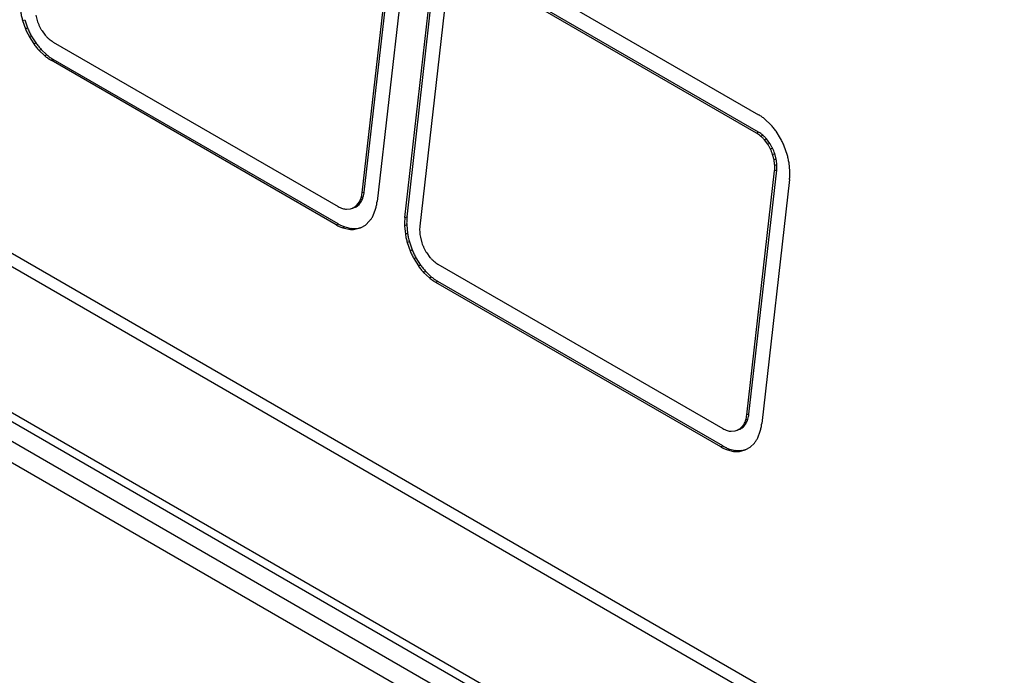
# Model space of a CAD drawing. Units: inches. Extents: x -418 to -29, y 85 to 371.
# Drawn here: x -147 to -142, y 238 to 241 of the extents above; entities that cross this region are included whole.
import ezdxf

# ---------------------------------------------------------------- set-up
doc = ezdxf.new("R2010")
doc.units = ezdxf.units.IN

# ---------------------------------------------------------------- blocks, each defined once
blk = doc.blocks.new('TOP__101', base_point=(-265.8185, 263.348))
at = {"color": 2, "linetype": 'Continuous'}
for p, q in [((-136.735, 232.9996), (-161.0976, 247.0653)), ((-161.2513, 247.0197), (-136.7764, 232.8892)), ((-136.7546, 232.9682), (-161.1172, 247.0339)), ((-161.2903, 246.9418), (-136.8154, 232.8113)), ((-147.1379, 240.8896), (-147.1279, 240.8938)), ((-147.1245, 240.8509), (-147.1144, 240.8551)), ((-147.1068, 240.814), (-147.0968, 240.8182)), ((-147.0854, 240.7798), (-147.0754, 240.7839)), ((-147.0607, 240.7491), (-147.0507, 240.7532)), ((-147.023, 240.727), (-147.033, 240.7228)), ((-147.0028, 240.7018), (-146.9928, 240.706)), ((-143.659, 240.362), (-143.669, 240.3579)), ((-143.6492, 240.3439), (-143.6392, 240.348)), ((-143.6214, 240.3302), (-143.6314, 240.326)), ((-143.6058, 240.3092), (-143.6158, 240.3051)), ((-143.5928, 240.2859), (-143.6028, 240.2817)), ((-143.5927, 240.2568), (-143.5827, 240.2609)), ((-143.5759, 240.235), (-143.5859, 240.2308)), ((-143.5727, 240.2088), (-143.5827, 240.2047)), ((-143.5735, 240.1831), (-143.5835, 240.179)), ((-145.533, 240.0749), (-145.523, 240.0791)), ((-145.5576, 240.0168), (-145.5476, 240.0209)), ((-145.5461, 240.0321), (-145.5361, 240.0363)), ((-145.5278, 240.0558), (-145.5378, 240.0516)), ((-145.5718, 240.0058), (-145.5618, 240.0099)), ((-145.6559, 239.9242), (-145.6459, 239.9283)), ((-145.3224, 239.9235), (-145.3324, 239.9193)), ((-145.3309, 239.9583), (-145.3209, 239.9625)), ((-145.615, 239.914), (-145.625, 239.9099)), ((-145.5851, 239.9071), (-145.5951, 239.903)), ((-145.5669, 239.9031), (-145.5569, 239.9072)), ((-145.3185, 239.8837), (-145.3285, 239.8795)), ((-145.3096, 239.844), (-145.3196, 239.8399)), ((-145.3062, 239.8011), (-145.2962, 239.8053)), ((-145.2885, 239.7642), (-145.2785, 239.7684)), ((-145.2671, 239.73), (-145.2571, 239.7341)), ((-145.2324, 239.7035), (-145.2424, 239.6993)), ((-145.2047, 239.6772), (-145.2147, 239.673)), ((-145.1745, 239.6562), (-145.1845, 239.652)), ((-143.7095, 239.006), (-143.7195, 239.0018)), ((-143.7047, 239.0293), (-143.7147, 239.0252)), ((-143.7435, 238.9601), (-143.7535, 238.956)), ((-143.7394, 238.967), (-143.7294, 238.9711)), ((-143.7179, 238.9865), (-143.7279, 238.9823)), ((-143.8377, 238.8744), (-143.8277, 238.8786)), ((-143.8067, 238.8601), (-143.7967, 238.8643)), ((-143.7669, 238.8573), (-143.7769, 238.8532)), ((-143.7386, 238.8574), (-143.7486, 238.8533))]:
    blk.add_line(p, q, dxfattribs=at)
at = {"color": 4, "linetype": 'Continuous'}
for p, q in [((-138.1046, 234.5434), (-159.5198, 246.9075)), ((-138.1576, 234.5113), (-159.5276, 246.8493)), ((-145.533, 240.0749), (-145.4017, 241.2288)), ((-145.523, 240.0791), (-145.3917, 241.2329)), ((-145.331, 241.1879), (-145.4622, 240.0341)), ((-145.006, 241.2221), (-143.6591, 240.4444)), ((-143.669, 240.3579), (-145.0158, 241.1355)), ((-143.659, 240.362), (-145.0058, 241.1397)), ((-145.3309, 239.9583), (-145.1997, 241.1121)), ((-145.3209, 239.9625), (-145.1897, 241.1163)), ((-145.129, 241.0713), (-145.2602, 239.9175)), ((-147.0761, 240.9154), (-147.0693, 240.8895)), ((-147.1379, 240.8896), (-147.1245, 240.8509)), ((-147.1279, 240.8938), (-147.1144, 240.8551)), ((-147.1068, 240.814), (-147.0854, 240.7798)), ((-147.0968, 240.8182), (-147.0754, 240.7839)), ((-147.0462, 240.8412), (-147.0306, 240.8202)), ((-146.993, 240.7883), (-145.6461, 240.0107)), ((-147.0607, 240.7491), (-147.033, 240.7228)), ((-147.0507, 240.7532), (-147.023, 240.727)), ((-145.6559, 239.9242), (-147.0028, 240.7018)), ((-145.6459, 239.9283), (-146.9928, 240.706)), ((-143.6013, 240.3972), (-143.6289, 240.4234)), ((-143.5551, 240.3322), (-143.5765, 240.3665)), ((-143.6158, 240.3051), (-143.6314, 240.326)), ((-143.6058, 240.3092), (-143.6214, 240.3302)), ((-143.524, 240.2566), (-143.5375, 240.2953)), ((-143.5859, 240.2308), (-143.5927, 240.2568)), ((-143.5759, 240.235), (-143.5827, 240.2609)), ((-143.5112, 240.1772), (-143.5151, 240.2169)), ((-143.7147, 239.0252), (-143.5835, 240.179)), ((-143.7047, 239.0293), (-143.5735, 240.1831)), ((-143.5128, 240.1382), (-143.644, 238.9843)), ((-145.5718, 240.0058), (-145.5576, 240.0168)), ((-145.5618, 240.0099), (-145.5476, 240.0209)), ((-145.5576, 240.0168), (-145.5461, 240.0321)), ((-145.5476, 240.0209), (-145.5361, 240.0363)), ((-145.6064, 239.998), (-145.5882, 239.9994)), ((-145.5882, 239.9994), (-145.5785, 240.0025)), ((-145.5685, 240.0067), (-145.5785, 240.0025)), ((-145.4811, 239.9676), (-145.4692, 239.9983)), ((-145.5175, 239.9231), (-145.4974, 239.9425)), ((-145.3224, 239.9235), (-145.3185, 239.8837)), ((-145.625, 239.9099), (-145.5951, 239.903)), ((-145.615, 239.914), (-145.5851, 239.9071)), ((-145.5669, 239.9031), (-145.5408, 239.9099)), ((-145.5569, 239.9072), (-145.534, 239.9132)), ((-145.3324, 239.9193), (-145.3285, 239.8795)), ((-145.3196, 239.8399), (-145.3062, 239.8011)), ((-145.3096, 239.844), (-145.2962, 239.8053)), ((-145.2578, 239.8656), (-145.251, 239.8397)), ((-145.2279, 239.7914), (-145.2123, 239.7704)), ((-145.2885, 239.7642), (-145.2671, 239.73)), ((-145.2785, 239.7684), (-145.2571, 239.7341)), ((-145.1747, 239.7386), (-143.8278, 238.9609)), ((-145.2424, 239.6993), (-145.2147, 239.673)), ((-145.2324, 239.7035), (-145.2047, 239.6772)), ((-143.8377, 238.8744), (-145.1845, 239.652)), ((-143.8277, 238.8786), (-145.1745, 239.6562)), ((-143.7881, 238.9482), (-143.7699, 238.9496)), ((-143.7699, 238.9496), (-143.7602, 238.9527)), ((-143.7502, 238.9569), (-143.7602, 238.9527)), ((-143.7394, 238.967), (-143.7279, 238.9823)), ((-143.7294, 238.9711), (-143.7179, 238.9865)), ((-143.6629, 238.9179), (-143.651, 238.9485)), ((-143.8067, 238.8601), (-143.7769, 238.8532)), ((-143.7967, 238.8643), (-143.7669, 238.8573)), ((-143.7486, 238.8533), (-143.7225, 238.8601)), ((-143.7386, 238.8574), (-143.7157, 238.8634)), ((-143.6992, 238.8733), (-143.6791, 238.8927))]:
    blk.add_line(p, q, dxfattribs=at)
for points, knots in [([(-147.1468, 240.9293), (-147.1456, 240.9226), (-147.1432, 240.9093), (-147.1397, 240.8962), (-147.1379, 240.8896)], [0, 0, 0, 0, 0.0203412, 0.04068241, 0.04068241, 0.04068241, 0.04068241]), ([(-147.0592, 240.8645), (-147.0572, 240.8605), (-147.0532, 240.8525), (-147.0485, 240.845), (-147.0462, 240.8412)], [0, 0, 0, 0, 0.01336336, 0.02672672, 0.02672672, 0.02672672, 0.02672672]), ([(-147.0306, 240.8202), (-147.0278, 240.8171), (-147.0222, 240.8108), (-147.0159, 240.8052), (-147.0127, 240.8024)], [0, 0, 0, 0, 0.01262675, 0.0252535, 0.0252535, 0.0252535, 0.0252535]), ([(-147.0854, 240.7798), (-147.0815, 240.7745), (-147.0738, 240.7638), (-147.065, 240.754), (-147.0607, 240.7491)], [0, 0, 0, 0, 0.01971778, 0.03943556, 0.03943556, 0.03943556, 0.03943556]), ([(-147.0754, 240.7839), (-147.0715, 240.7786), (-147.0638, 240.768), (-147.055, 240.7582), (-147.0507, 240.7532)], [0, 0, 0, 0, 0.01971776, 0.03943553, 0.03943553, 0.03943553, 0.03943553]), ([(-147.0127, 240.8024), (-147.0096, 240.7998), (-147.0033, 240.7947), (-146.9964, 240.7905), (-146.993, 240.7883)], [0, 0, 0, 0, 0.01212001, 0.02424002, 0.02424002, 0.02424002, 0.02424002]), ([(-147.033, 240.7228), (-147.0282, 240.719), (-147.0186, 240.7114), (-147.0081, 240.705), (-147.0028, 240.7018)], [0, 0, 0, 0, 0.01840078, 0.03680157, 0.03680157, 0.03680157, 0.03680157]), ([(-147.023, 240.727), (-147.0182, 240.7232), (-147.0086, 240.7155), (-146.9981, 240.7092), (-146.9928, 240.706)], [0, 0, 0, 0, 0.01840048, 0.03680096, 0.03680096, 0.03680096, 0.03680096]), ([(-143.6289, 240.4234), (-143.6338, 240.4272), (-143.6434, 240.4349), (-143.6539, 240.4412), (-143.6591, 240.4444)], [0, 0, 0, 0, 0.01840052, 0.03680104, 0.03680104, 0.03680104, 0.03680104]), ([(-143.5765, 240.3665), (-143.5804, 240.3718), (-143.5882, 240.3824), (-143.5969, 240.3922), (-143.6013, 240.3972)], [0, 0, 0, 0, 0.0197178, 0.03943561, 0.03943561, 0.03943561, 0.03943561]), ([(-143.6492, 240.3439), (-143.6524, 240.3464), (-143.6586, 240.3516), (-143.6655, 240.3558), (-143.669, 240.3579)], [0, 0, 0, 0, 0.01212035, 0.0242407, 0.0242407, 0.0242407, 0.0242407]), ([(-143.6392, 240.348), (-143.6424, 240.3506), (-143.6486, 240.3557), (-143.6555, 240.3599), (-143.659, 240.362)], [0, 0, 0, 0, 0.01212036, 0.02424072, 0.02424072, 0.02424072, 0.02424072]), ([(-143.6314, 240.326), (-143.6342, 240.3292), (-143.6398, 240.3355), (-143.6461, 240.3411), (-143.6492, 240.3439)], [0, 0, 0, 0, 0.01262658, 0.02525316, 0.02525316, 0.02525316, 0.02525316]), ([(-143.6214, 240.3302), (-143.6242, 240.3333), (-143.6298, 240.3396), (-143.6361, 240.3452), (-143.6392, 240.348)], [0, 0, 0, 0, 0.01262674, 0.02525347, 0.02525347, 0.02525347, 0.02525347]), ([(-143.6028, 240.2817), (-143.6048, 240.2857), (-143.6087, 240.2937), (-143.6134, 240.3013), (-143.6158, 240.3051)], [0, 0, 0, 0, 0.01336346, 0.02672693, 0.02672693, 0.02672693, 0.02672693]), ([(-143.5928, 240.2859), (-143.5948, 240.2899), (-143.5987, 240.2979), (-143.6034, 240.3054), (-143.6058, 240.3092)], [0, 0, 0, 0, 0.01336335, 0.0267267, 0.0267267, 0.0267267, 0.0267267]), ([(-143.5151, 240.2169), (-143.5163, 240.2236), (-143.5187, 240.237), (-143.5222, 240.2501), (-143.524, 240.2566)], [0, 0, 0, 0, 0.02034034, 0.04068069, 0.04068069, 0.04068069, 0.04068069]), ([(-143.5827, 240.2047), (-143.583, 240.209), (-143.5836, 240.2178), (-143.5851, 240.2265), (-143.5859, 240.2308)], [0, 0, 0, 0, 0.01318557, 0.02637114, 0.02637114, 0.02637114, 0.02637114]), ([(-143.5835, 240.179), (-143.5831, 240.1833), (-143.5823, 240.1918), (-143.5826, 240.2004), (-143.5827, 240.2047)], [0, 0, 0, 0, 0.01284794, 0.02569587, 0.02569587, 0.02569587, 0.02569587]), ([(-143.5727, 240.2088), (-143.573, 240.2132), (-143.5736, 240.222), (-143.5751, 240.2306), (-143.5759, 240.235)], [0, 0, 0, 0, 0.01318442, 0.02636885, 0.02636885, 0.02636885, 0.02636885]), ([(-143.5735, 240.1831), (-143.5731, 240.1874), (-143.5723, 240.196), (-143.5726, 240.2045), (-143.5727, 240.2088)], [0, 0, 0, 0, 0.01284907, 0.02569813, 0.02569813, 0.02569813, 0.02569813]), ([(-143.5128, 240.1382), (-143.5121, 240.1447), (-143.5109, 240.1576), (-143.5111, 240.1706), (-143.5112, 240.1772)], [0, 0, 0, 0, 0.01952157, 0.03904314, 0.03904314, 0.03904314, 0.03904314]), ([(-145.5378, 240.0516), (-145.5367, 240.0554), (-145.5345, 240.0631), (-145.5335, 240.071), (-145.533, 240.0749)], [0, 0, 0, 0, 0.01192456, 0.02384913, 0.02384913, 0.02384913, 0.02384913]), ([(-145.5278, 240.0558), (-145.5267, 240.0596), (-145.5245, 240.0673), (-145.5235, 240.0752), (-145.523, 240.0791)], [0, 0, 0, 0, 0.0119258, 0.02385161, 0.02385161, 0.02385161, 0.02385161]), ([(-145.5461, 240.0321), (-145.5445, 240.0353), (-145.5412, 240.0415), (-145.5389, 240.0482), (-145.5378, 240.0516)], [0, 0, 0, 0, 0.01061845, 0.0212369, 0.0212369, 0.0212369, 0.0212369]), ([(-145.5361, 240.0363), (-145.5345, 240.0394), (-145.5312, 240.0457), (-145.5289, 240.0524), (-145.5278, 240.0558)], [0, 0, 0, 0, 0.01061841, 0.02123681, 0.02123681, 0.02123681, 0.02123681]), ([(-145.4692, 239.9983), (-145.4677, 240.0042), (-145.4646, 240.016), (-145.463, 240.0281), (-145.4622, 240.0341)], [0, 0, 0, 0, 0.0182662, 0.0365324, 0.0365324, 0.0365324, 0.0365324]), ([(-145.6461, 240.0107), (-145.6428, 240.0089), (-145.6363, 240.0054), (-145.6293, 240.0029), (-145.6258, 240.0016)], [0, 0, 0, 0, 0.01113707, 0.02227413, 0.02227413, 0.02227413, 0.02227413]), ([(-145.6258, 240.0016), (-145.6226, 240.0007), (-145.6163, 239.9989), (-145.6097, 239.9983), (-145.6064, 239.998)], [0, 0, 0, 0, 0.0099167, 0.0198334, 0.0198334, 0.0198334, 0.0198334]), ([(-145.6559, 239.9242), (-145.651, 239.9214), (-145.641, 239.9159), (-145.6303, 239.9119), (-145.625, 239.9099)], [0, 0, 0, 0, 0.01706358, 0.03412716, 0.03412716, 0.03412716, 0.03412716]), ([(-145.6459, 239.9283), (-145.641, 239.9256), (-145.631, 239.9201), (-145.6203, 239.9161), (-145.615, 239.914)], [0, 0, 0, 0, 0.01706343, 0.03412686, 0.03412686, 0.03412686, 0.03412686]), ([(-145.5408, 239.9099), (-145.5367, 239.9117), (-145.5285, 239.9154), (-145.5212, 239.9205), (-145.5175, 239.9231)], [0, 0, 0, 0, 0.01344904, 0.02689808, 0.02689808, 0.02689808, 0.02689808]), ([(-145.4974, 239.9425), (-145.4943, 239.9465), (-145.4882, 239.9544), (-145.4835, 239.9632), (-145.4811, 239.9676)], [0, 0, 0, 0, 0.0150011, 0.03000221, 0.03000221, 0.03000221, 0.03000221]), ([(-145.3309, 239.9583), (-145.3315, 239.9518), (-145.3327, 239.9388), (-145.3325, 239.9258), (-145.3324, 239.9193)], [0, 0, 0, 0, 0.01952167, 0.03904333, 0.03904333, 0.03904333, 0.03904333]), ([(-145.3209, 239.9625), (-145.3215, 239.956), (-145.3227, 239.943), (-145.3225, 239.93), (-145.3224, 239.9235)], [0, 0, 0, 0, 0.01952284, 0.03904567, 0.03904567, 0.03904567, 0.03904567]), ([(-145.5951, 239.903), (-145.5904, 239.9025), (-145.581, 239.9017), (-145.5716, 239.9026), (-145.5669, 239.9031)], [0, 0, 0, 0, 0.01414696, 0.02829391, 0.02829391, 0.02829391, 0.02829391]), ([(-145.5851, 239.9071), (-145.5804, 239.9067), (-145.571, 239.9059), (-145.5616, 239.9068), (-145.5569, 239.9072)], [0, 0, 0, 0, 0.01414695, 0.02829389, 0.02829389, 0.02829389, 0.02829389]), ([(-145.3285, 239.8795), (-145.3273, 239.8729), (-145.325, 239.8595), (-145.3214, 239.8464), (-145.3196, 239.8399)], [0, 0, 0, 0, 0.0203417, 0.04068341, 0.04068341, 0.04068341, 0.04068341]), ([(-145.3185, 239.8837), (-145.3173, 239.877), (-145.315, 239.8637), (-145.3114, 239.8506), (-145.3096, 239.844)], [0, 0, 0, 0, 0.02034176, 0.04068353, 0.04068353, 0.04068353, 0.04068353]), ([(-145.2602, 239.9175), (-145.2606, 239.9132), (-145.2614, 239.9047), (-145.2611, 239.8961), (-145.261, 239.8918)], [0, 0, 0, 0, 0.01284804, 0.02569609, 0.02569609, 0.02569609, 0.02569609]), ([(-145.261, 239.8918), (-145.2607, 239.8874), (-145.2601, 239.8786), (-145.2585, 239.87), (-145.2578, 239.8656)], [0, 0, 0, 0, 0.01318587, 0.02637173, 0.02637173, 0.02637173, 0.02637173]), ([(-145.2409, 239.8147), (-145.2389, 239.8107), (-145.2349, 239.8027), (-145.2302, 239.7952), (-145.2279, 239.7914)], [0, 0, 0, 0, 0.01336374, 0.02672748, 0.02672748, 0.02672748, 0.02672748]), ([(-145.2123, 239.7704), (-145.2095, 239.7673), (-145.2039, 239.761), (-145.1976, 239.7554), (-145.1944, 239.7526)], [0, 0, 0, 0, 0.01262625, 0.02525249, 0.02525249, 0.02525249, 0.02525249]), ([(-145.1944, 239.7526), (-145.1913, 239.75), (-145.1851, 239.7449), (-145.1782, 239.7407), (-145.1747, 239.7386)], [0, 0, 0, 0, 0.01211825, 0.02423649, 0.02423649, 0.02423649, 0.02423649]), ([(-145.2671, 239.73), (-145.2633, 239.7247), (-145.2555, 239.7141), (-145.2468, 239.7042), (-145.2424, 239.6993)], [0, 0, 0, 0, 0.0197178, 0.03943559, 0.03943559, 0.03943559, 0.03943559]), ([(-145.2571, 239.7341), (-145.2532, 239.7288), (-145.2455, 239.7182), (-145.2368, 239.7084), (-145.2324, 239.7035)], [0, 0, 0, 0, 0.01971779, 0.03943557, 0.03943557, 0.03943557, 0.03943557]), ([(-145.2147, 239.673), (-145.2099, 239.6692), (-145.2003, 239.6616), (-145.1898, 239.6552), (-145.1845, 239.652)], [0, 0, 0, 0, 0.01839929, 0.03679858, 0.03679858, 0.03679858, 0.03679858]), ([(-145.2047, 239.6772), (-145.1999, 239.6734), (-145.1903, 239.6658), (-145.1798, 239.6594), (-145.1745, 239.6562)], [0, 0, 0, 0, 0.01839943, 0.03679885, 0.03679885, 0.03679885, 0.03679885]), ([(-143.7279, 238.9823), (-143.7262, 238.9855), (-143.7229, 238.9917), (-143.7206, 238.9985), (-143.7195, 239.0018)], [0, 0, 0, 0, 0.01061837, 0.02123674, 0.02123674, 0.02123674, 0.02123674]), ([(-143.7195, 239.0018), (-143.7184, 239.0057), (-143.7163, 239.0133), (-143.7152, 239.0212), (-143.7147, 239.0252)], [0, 0, 0, 0, 0.0119245, 0.023849, 0.023849, 0.023849, 0.023849]), ([(-143.7179, 238.9865), (-143.7162, 238.9896), (-143.7129, 238.9959), (-143.7106, 239.0026), (-143.7095, 239.006)], [0, 0, 0, 0, 0.01061837, 0.02123673, 0.02123673, 0.02123673, 0.02123673]), ([(-143.7095, 239.006), (-143.7084, 239.0098), (-143.7063, 239.0175), (-143.7052, 239.0254), (-143.7047, 239.0293)], [0, 0, 0, 0, 0.01192569, 0.02385138, 0.02385138, 0.02385138, 0.02385138]), ([(-143.8278, 238.9609), (-143.8246, 238.9592), (-143.818, 238.9556), (-143.811, 238.9531), (-143.8075, 238.9519)], [0, 0, 0, 0, 0.0111374, 0.0222748, 0.0222748, 0.0222748, 0.0222748]), ([(-143.8075, 238.9519), (-143.8043, 238.9509), (-143.798, 238.9491), (-143.7914, 238.9485), (-143.7881, 238.9482)], [0, 0, 0, 0, 0.00991723, 0.01983446, 0.01983446, 0.01983446, 0.01983446]), ([(-143.7535, 238.956), (-143.751, 238.9576), (-143.7459, 238.9607), (-143.7415, 238.9649), (-143.7394, 238.967)], [0, 0, 0, 0, 0.00898974, 0.01797949, 0.01797949, 0.01797949, 0.01797949]), ([(-143.7435, 238.9601), (-143.741, 238.9617), (-143.7359, 238.9649), (-143.7315, 238.9691), (-143.7294, 238.9711)], [0, 0, 0, 0, 0.00898974, 0.01797948, 0.01797948, 0.01797948, 0.01797948]), ([(-143.651, 238.9485), (-143.6494, 238.9544), (-143.6463, 238.9662), (-143.6448, 238.9783), (-143.644, 238.9843)], [0, 0, 0, 0, 0.0182662, 0.03653239, 0.03653239, 0.03653239, 0.03653239]), ([(-143.6791, 238.8927), (-143.6761, 238.8967), (-143.67, 238.9046), (-143.6652, 238.9134), (-143.6629, 238.9179)], [0, 0, 0, 0, 0.01500111, 0.03000222, 0.03000222, 0.03000222, 0.03000222]), ([(-143.8377, 238.8744), (-143.8327, 238.8717), (-143.8227, 238.8662), (-143.812, 238.8621), (-143.8067, 238.8601)], [0, 0, 0, 0, 0.01706352, 0.03412703, 0.03412703, 0.03412703, 0.03412703]), ([(-143.8277, 238.8786), (-143.8227, 238.8758), (-143.8127, 238.8703), (-143.802, 238.8663), (-143.7967, 238.8643)], [0, 0, 0, 0, 0.01706349, 0.03412699, 0.03412699, 0.03412699, 0.03412699]), ([(-143.7769, 238.8532), (-143.7721, 238.8528), (-143.7627, 238.8519), (-143.7533, 238.8528), (-143.7486, 238.8533)], [0, 0, 0, 0, 0.0141469, 0.0282938, 0.0282938, 0.0282938, 0.0282938]), ([(-143.7669, 238.8573), (-143.7621, 238.8569), (-143.7527, 238.8561), (-143.7433, 238.857), (-143.7386, 238.8574)], [0, 0, 0, 0, 0.0141469, 0.02829379, 0.02829379, 0.02829379, 0.02829379]), ([(-143.7225, 238.8601), (-143.7184, 238.8619), (-143.7102, 238.8656), (-143.7029, 238.8708), (-143.6992, 238.8733)], [0, 0, 0, 0, 0.01344904, 0.02689808, 0.02689808, 0.02689808, 0.02689808])]:
    blk.add_open_spline(points, degree=3, knots=knots, dxfattribs=at)
for points in [[(-147.1144, 240.8551), (-147.1118, 240.8488), (-147.1064, 240.8362), (-147.1, 240.8242), (-147.0968, 240.8182)], [(-147.0693, 240.8895), (-147.0678, 240.8852), (-147.0648, 240.8768), (-147.061, 240.8686), (-147.0592, 240.8645)], [(-147.1245, 240.8509), (-147.1218, 240.8446), (-147.1164, 240.8321), (-147.11, 240.82), (-147.1068, 240.814)], [(-143.5375, 240.2953), (-143.5402, 240.3016), (-143.5455, 240.3142), (-143.5519, 240.3262), (-143.5551, 240.3322)], [(-143.5927, 240.2568), (-143.5942, 240.261), (-143.5972, 240.2695), (-143.6009, 240.2777), (-143.6028, 240.2817)], [(-143.5827, 240.2609), (-143.5842, 240.2651), (-143.5871, 240.2736), (-143.5909, 240.2818), (-143.5928, 240.2859)], [(-145.5785, 240.0025), (-145.5773, 240.003), (-145.5751, 240.004), (-145.5729, 240.0052), (-145.5718, 240.0058)], [(-145.5685, 240.0067), (-145.5673, 240.0072), (-145.5651, 240.0082), (-145.5629, 240.0093), (-145.5618, 240.0099)], [(-145.251, 239.8397), (-145.2495, 239.8355), (-145.2465, 239.827), (-145.2428, 239.8188), (-145.2409, 239.8147)], [(-145.3062, 239.8011), (-145.3035, 239.7949), (-145.2981, 239.7823), (-145.2917, 239.7702), (-145.2885, 239.7642)], [(-145.2962, 239.8053), (-145.2935, 239.799), (-145.2881, 239.7865), (-145.2817, 239.7744), (-145.2785, 239.7684)], [(-143.7602, 238.9527), (-143.7591, 238.9532), (-143.7568, 238.9542), (-143.7546, 238.9554), (-143.7535, 238.956)], [(-143.7502, 238.9569), (-143.7491, 238.9574), (-143.7468, 238.9584), (-143.7446, 238.9596), (-143.7435, 238.9601)]]:
    blk.add_open_spline(points, degree=3, dxfattribs=at)
blk = doc.blocks.new('TOP__129', base_point=(-223.7466, 227.8366))
blk.add_blockref('TOP__101', (-265.8185, 263.348))

msp = doc.modelspace()

# ---------------------------------------------------------------- block references
msp.add_blockref('TOP__129', (-223.7466, 227.8366))

doc.saveas('drawing.dxf')
